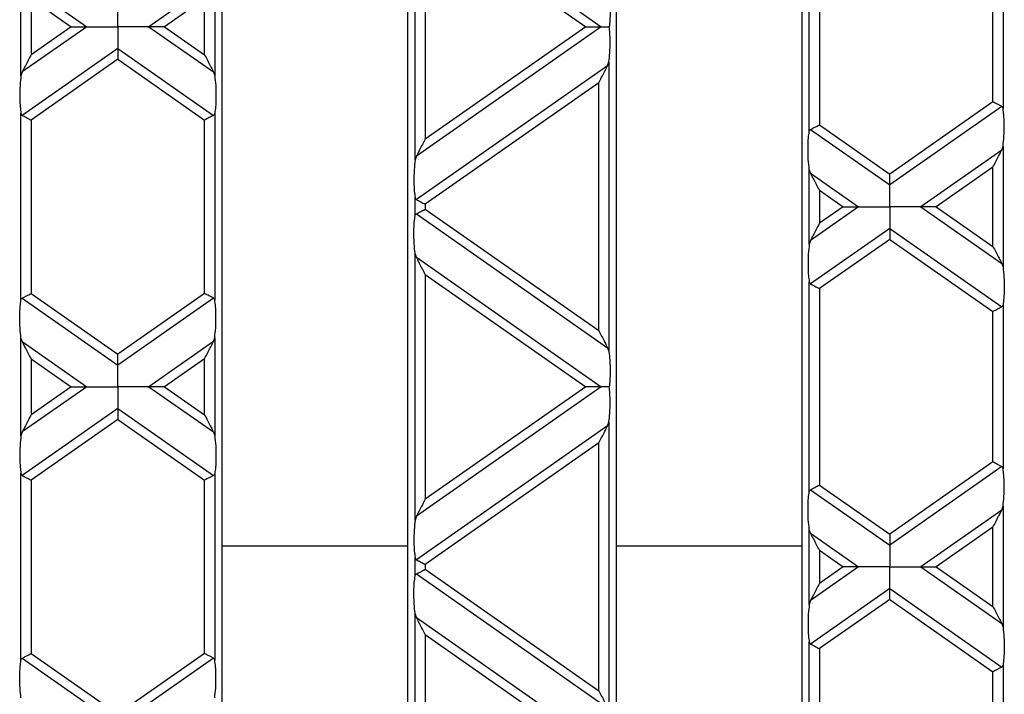
# Model space of a CAD drawing. Units: millimetres. Extents: x 76 to 2521, y 43 to 1644.
# Drawn here: x 1452 to 1548, y 888 to 954 of the extents above; entities that cross this region are included whole.
import ezdxf

# ---------------------------------------------------------------- set-up
doc = ezdxf.new("R2010")
doc.units = ezdxf.units.MM
doc.header["$LTSCALE"] = 6

msp = doc.modelspace()

# ---------------------------------------------------------------- linework, layer by layer
at = {"color": 7, "linetype": 'Continuous', "lineweight": 25}
for p, q in [((1471.83, 859.973), (1471.83, 1045.973)), ((1489.83, 1045.973), (1489.83, 859.973)), ((1510.13, 859.973), (1510.13, 1045.973)), ((1528.13, 1045.973), (1528.13, 859.973)), ((1490.566, 940.016), (1490.566, 965.93)), ((1490.684, 965.559), (1508.66, 952.973)), ((1491.55, 963.896), (1491.55, 942.05)), ((1491.55, 963.896), (1507.15, 952.973)), ((1528.866, 942.767), (1528.866, 963.179)), ((1529.85, 962.524), (1529.85, 943.421)), ((1547.694, 960.939), (1547.694, 945.007)), ((1546.709, 945.662), (1546.709, 960.284)), ((1452.266, 948.208), (1452.266, 957.737)), ((1471.094, 957.737), (1471.094, 948.208)), ((1452.384, 957.367), (1458.66, 952.973)), ((1470.975, 957.367), (1464.699, 952.973)), ((1453.25, 955.703), (1453.25, 950.242)), ((1453.25, 955.703), (1457.15, 952.973)), ((1470.109, 955.703), (1466.209, 952.973)), ((1470.109, 950.242), (1470.109, 955.703)), ((1458.66, 952.973), (1452.384, 948.579)), ((1457.15, 952.973), (1453.25, 950.242)), ((1464.699, 952.973), (1470.975, 948.579)), ((1466.209, 952.973), (1470.109, 950.242)), ((1508.66, 952.973), (1490.684, 940.386)), ((1507.15, 952.973), (1491.55, 942.05)), ((1461.68, 950.858), (1452.384, 944.35)), ((1461.68, 950.858), (1470.975, 944.35)), ((1461.68, 949.801), (1453.25, 943.899)), ((1461.68, 949.801), (1470.109, 943.899)), ((1509.275, 949.175), (1490.684, 936.157)), ((1509.275, 949.175), (1509.394, 949.545)), ((1509.394, 949.545), (1509.394, 921.391)), ((1452.384, 948.579), (1452.266, 948.208)), ((1470.975, 948.579), (1471.094, 948.208)), ((1508.409, 947.511), (1491.55, 935.707)), ((1508.409, 923.424), (1508.409, 947.511)), ((1546.709, 945.662), (1536.68, 938.639)), ((1452.266, 926.382), (1452.266, 944.554)), ((1471.094, 944.554), (1471.094, 926.382)), ((1547.575, 945.211), (1536.68, 937.582)), ((1453.25, 943.899), (1453.25, 927.036)), ((1470.109, 927.036), (1470.109, 943.899)), ((1529.85, 943.421), (1536.68, 938.639)), ((1528.984, 942.97), (1536.68, 937.582)), ((1547.575, 940.982), (1539.699, 935.468)), ((1547.575, 940.982), (1547.694, 941.352)), ((1547.694, 941.352), (1547.694, 929.583)), ((1490.684, 940.386), (1490.566, 940.016)), ((1528.866, 931.824), (1528.866, 939.112)), ((1528.984, 938.742), (1528.866, 939.112)), ((1528.984, 938.742), (1533.66, 935.468)), ((1546.709, 939.319), (1541.209, 935.468)), ((1546.709, 931.617), (1546.709, 939.319)), ((1529.85, 937.078), (1529.85, 933.857)), ((1529.85, 937.078), (1532.15, 935.468)), ((1490.566, 934.574), (1490.566, 936.361)), ((1491.55, 935.707), (1491.55, 935.229)), ((1490.684, 934.778), (1509.275, 921.761)), ((1491.55, 935.229), (1508.409, 923.424)), ((1533.66, 935.468), (1528.984, 932.194)), ((1532.15, 935.468), (1529.85, 933.857)), ((1539.699, 935.468), (1547.575, 929.953)), ((1541.209, 935.468), (1546.709, 931.617)), ((1536.68, 933.353), (1528.984, 927.965)), ((1536.68, 933.353), (1547.575, 925.724)), ((1528.984, 932.194), (1528.866, 931.824)), ((1536.68, 932.296), (1529.85, 927.514)), ((1536.68, 932.296), (1546.709, 925.273)), ((1490.566, 905.006), (1490.566, 930.919)), ((1490.684, 930.549), (1490.566, 930.919)), ((1490.684, 930.549), (1508.66, 917.962)), ((1547.575, 929.953), (1547.694, 929.583)), ((1491.55, 928.885), (1491.55, 907.039)), ((1491.55, 928.885), (1507.15, 917.962)), ((1528.866, 907.756), (1528.866, 928.169)), ((1529.85, 927.514), (1529.85, 908.411)), ((1452.384, 926.586), (1461.68, 920.077)), ((1453.25, 927.036), (1461.68, 921.134)), ((1470.109, 927.036), (1461.68, 921.134)), ((1470.975, 926.586), (1461.68, 920.077)), ((1546.709, 910.652), (1546.709, 925.273)), ((1547.694, 925.928), (1547.694, 909.997)), ((1452.266, 913.198), (1452.266, 922.727)), ((1452.384, 922.357), (1452.266, 922.727)), ((1452.384, 922.357), (1458.66, 917.962)), ((1470.975, 922.357), (1464.699, 917.962)), ((1470.975, 922.357), (1471.094, 922.727)), ((1471.094, 922.727), (1471.094, 913.198)), ((1509.275, 921.761), (1509.394, 921.391)), ((1453.25, 920.693), (1453.25, 915.232)), ((1453.25, 920.693), (1457.15, 917.962)), ((1470.109, 920.693), (1466.209, 917.962)), ((1470.109, 915.232), (1470.109, 920.693)), ((1458.66, 917.962), (1452.384, 913.568)), ((1457.15, 917.962), (1453.25, 915.232)), ((1464.699, 917.962), (1470.975, 913.568)), ((1466.209, 917.962), (1470.109, 915.232)), ((1508.66, 917.962), (1490.684, 905.376)), ((1507.15, 917.962), (1491.55, 907.039)), ((1461.68, 915.848), (1452.384, 909.339)), ((1461.68, 915.848), (1470.975, 909.339)), ((1461.68, 914.791), (1453.25, 908.889)), ((1461.68, 914.791), (1470.109, 908.889)), ((1509.275, 914.164), (1490.684, 901.147)), ((1509.275, 914.164), (1509.394, 914.534)), ((1509.394, 914.534), (1509.394, 886.38)), ((1452.384, 913.568), (1452.266, 913.198)), ((1470.975, 913.568), (1471.094, 913.198)), ((1508.409, 912.501), (1491.55, 900.696)), ((1508.409, 888.414), (1508.409, 912.501)), ((1546.709, 910.652), (1536.68, 903.629)), ((1547.575, 910.201), (1536.68, 902.572)), ((1452.266, 891.371), (1452.266, 909.543)), ((1471.094, 909.543), (1471.094, 891.371)), ((1453.25, 908.889), (1453.25, 892.026)), ((1470.109, 892.026), (1470.109, 908.889)), ((1528.984, 907.96), (1536.68, 902.572)), ((1529.85, 908.411), (1536.68, 903.629)), ((1547.575, 905.972), (1547.694, 906.342)), ((1547.694, 906.342), (1547.694, 894.573)), ((1490.684, 905.376), (1490.566, 905.006)), ((1547.575, 905.972), (1539.699, 900.457)), ((1546.709, 904.308), (1541.209, 900.457)), ((1546.709, 896.606), (1546.709, 904.308)), ((1528.866, 896.813), (1528.866, 904.101)), ((1528.984, 903.731), (1528.866, 904.101)), ((1528.984, 903.731), (1533.66, 900.457)), ((1471.83, 902.49), (1489.83, 902.49)), ((1510.13, 902.49), (1528.13, 902.49)), ((1490.566, 899.564), (1490.566, 901.351)), ((1529.85, 902.068), (1529.85, 898.847)), ((1529.85, 902.068), (1532.15, 900.457)), ((1491.55, 900.696), (1491.55, 900.218)), ((1533.66, 900.457), (1528.984, 897.183)), ((1532.15, 900.457), (1529.85, 898.847)), ((1539.699, 900.457), (1547.575, 894.943)), ((1541.209, 900.457), (1546.709, 896.606)), ((1490.684, 899.768), (1509.275, 886.75)), ((1491.55, 900.218), (1508.409, 888.414)), ((1536.68, 898.343), (1528.984, 892.955)), ((1536.68, 898.343), (1547.575, 890.714)), ((1528.984, 897.183), (1528.866, 896.813)), ((1536.68, 897.286), (1529.85, 892.504)), ((1536.68, 897.286), (1546.709, 890.263)), ((1490.566, 869.995), (1490.566, 895.909)), ((1490.684, 895.539), (1490.566, 895.909)), ((1490.684, 895.539), (1508.66, 882.952)), ((1547.575, 894.943), (1547.694, 894.573)), ((1491.55, 893.875), (1491.55, 872.029)), ((1491.55, 893.875), (1507.15, 882.952)), ((1528.866, 872.746), (1528.866, 893.158)), ((1453.25, 892.026), (1461.68, 886.124)), ((1470.109, 892.026), (1461.68, 886.124)), ((1529.85, 892.504), (1529.85, 873.4)), ((1452.384, 891.575), (1461.68, 885.067)), ((1470.975, 891.575), (1461.68, 885.067)), ((1547.694, 890.918), (1547.694, 874.986)), ((1546.709, 875.641), (1546.709, 890.263))]:
    msp.add_line(p, q, dxfattribs=at)
for points, knots in [([(1509.394, 956.401), (1509.427, 956.118), (1509.496, 955.524), (1509.521, 954.521), (1509.499, 953.625), (1509.451, 953.18), (1509.429, 952.973)], [0, 0, 0, 0, 0.275328, 0.5776363, 0.8036679, 1, 1, 1, 1]), ([(1461.68, 952.973), (1461.68, 953.444), (1461.68, 954.093), (1461.68, 954.768), (1461.68, 954.984), (1461.68, 955.087)], [0, 0, 0, 0, 0.578559, 0.79765, 1, 1, 1, 1]), ([(1457.15, 952.973), (1457.48, 952.973), (1457.925, 952.973), (1458.421, 952.973), (1458.584, 952.973), (1458.66, 952.973)], [0, 0, 0, 0, 0.605332, 0.817768, 1, 1, 1, 1]), ([(1458.66, 952.973), (1458.861, 952.973), (1459.301, 952.973), (1460.333, 952.973), (1461.159, 952.973), (1461.68, 952.973)], [0, 0, 0, 0, 0.236819, 0.519518, 1, 1, 1, 1]), ([(1461.68, 952.973), (1461.68, 952.502), (1461.68, 951.853), (1461.68, 951.178), (1461.68, 950.962), (1461.68, 950.858)], [0, 0, 0, 0, 0.578559, 0.79765, 1, 1, 1, 1]), ([(1464.699, 952.973), (1464.499, 952.973), (1464.059, 952.973), (1463.027, 952.973), (1462.2, 952.973), (1461.68, 952.973)], [0, 0, 0, 0, 0.236819, 0.519518, 1, 1, 1, 1]), ([(1466.209, 952.973), (1465.88, 952.973), (1465.435, 952.973), (1464.938, 952.973), (1464.775, 952.973), (1464.699, 952.973)], [0, 0, 0, 0, 0.605332, 0.817768, 1, 1, 1, 1]), ([(1507.15, 952.973), (1507.48, 952.973), (1507.925, 952.973), (1508.421, 952.973), (1508.584, 952.973), (1508.66, 952.973)], [0, 0, 0, 0, 0.605332, 0.817768, 1, 1, 1, 1]), ([(1508.66, 952.973), (1508.787, 952.973), (1509.022, 952.973), (1509.3, 952.973), (1509.429, 952.973)], [0, 0, 0, 0, 0.536907, 1, 1, 1, 1]), ([(1509.394, 949.545), (1509.427, 949.828), (1509.496, 950.421), (1509.521, 951.424), (1509.499, 952.321), (1509.451, 952.766), (1509.429, 952.973)], [0, 0, 0, 0, 0.275328, 0.577636, 0.803668, 1, 1, 1, 1]), ([(1453.25, 950.242), (1453.063, 949.882), (1452.811, 949.399), (1452.525, 948.848), (1452.428, 948.663), (1452.384, 948.579)], [0, 0, 0, 0, 0.61633, 0.826268, 1, 1, 1, 1]), ([(1461.68, 950.858), (1461.68, 950.79), (1461.68, 950.646), (1461.68, 950.285), (1461.68, 949.986), (1461.68, 949.801)], [0, 0, 0, 0, 0.259686, 0.543978, 1, 1, 1, 1]), ([(1470.109, 950.242), (1470.296, 949.882), (1470.548, 949.399), (1470.835, 948.848), (1470.931, 948.663), (1470.975, 948.579)], [0, 0, 0, 0, 0.61633, 0.826268, 1, 1, 1, 1]), ([(1508.409, 947.511), (1508.596, 947.871), (1508.848, 948.354), (1509.135, 948.905), (1509.231, 949.091), (1509.275, 949.175)], [0, 0, 0, 0, 0.61633, 0.826268, 1, 1, 1, 1]), ([(1452.266, 948.208), (1452.23, 947.899), (1452.156, 947.245), (1452.137, 946.141), (1452.175, 945.18), (1452.237, 944.751), (1452.266, 944.554)], [0, 0, 0, 0, 0.276528, 0.583387, 0.80906, 1, 1, 1, 1]), ([(1471.094, 948.208), (1471.129, 947.899), (1471.204, 947.245), (1471.222, 946.141), (1471.184, 945.18), (1471.122, 944.751), (1471.094, 944.554)], [0, 0, 0, 0, 0.276528, 0.583387, 0.80906, 1, 1, 1, 1]), ([(1547.575, 945.211), (1547.519, 945.24), (1547.404, 945.3), (1547.109, 945.454), (1546.861, 945.583), (1546.709, 945.662)], [0, 0, 0, 0, 0.266074, 0.550998, 1, 1, 1, 1]), ([(1452.266, 944.554), (1452.277, 944.506), (1452.298, 944.416), (1452.357, 944.371), (1452.384, 944.35)], [0, 0, 0, 0, 0.527013, 1, 1, 1, 1]), ([(1452.384, 944.35), (1452.44, 944.321), (1452.556, 944.261), (1452.851, 944.107), (1453.099, 943.978), (1453.25, 943.899)], [0, 0, 0, 0, 0.266074, 0.550998, 1, 1, 1, 1]), ([(1470.975, 944.35), (1470.919, 944.321), (1470.804, 944.261), (1470.509, 944.107), (1470.261, 943.978), (1470.109, 943.899)], [0, 0, 0, 0, 0.266074, 0.550998, 1, 1, 1, 1]), ([(1471.094, 944.554), (1471.083, 944.507), (1471.061, 944.417), (1471.003, 944.371), (1470.975, 944.35)], [0, 0, 0, 0, 0.523678, 1, 1, 1, 1]), ([(1547.694, 945.007), (1547.683, 945.055), (1547.661, 945.144), (1547.603, 945.19), (1547.575, 945.211)], [0, 0, 0, 0, 0.527013, 1, 1, 1, 1]), ([(1547.694, 941.352), (1547.729, 941.662), (1547.804, 942.316), (1547.822, 943.42), (1547.784, 944.381), (1547.722, 944.81), (1547.694, 945.007)], [0, 0, 0, 0, 0.276528, 0.583387, 0.80906, 1, 1, 1, 1]), ([(1528.984, 942.97), (1529.04, 942.999), (1529.156, 943.06), (1529.451, 943.213), (1529.699, 943.342), (1529.85, 943.421)], [0, 0, 0, 0, 0.266074, 0.550998, 1, 1, 1, 1]), ([(1528.866, 939.112), (1528.83, 939.422), (1528.756, 940.075), (1528.737, 941.18), (1528.775, 942.14), (1528.837, 942.57), (1528.866, 942.767)], [0, 0, 0, 0, 0.276528, 0.583387, 0.80906, 1, 1, 1, 1]), ([(1528.866, 942.767), (1528.877, 942.814), (1528.898, 942.904), (1528.957, 942.949), (1528.984, 942.97)], [0, 0, 0, 0, 0.523678, 1, 1, 1, 1]), ([(1491.55, 942.05), (1491.363, 941.69), (1491.111, 941.207), (1490.825, 940.656), (1490.728, 940.47), (1490.684, 940.386)], [0, 0, 0, 0, 0.61633, 0.826268, 1, 1, 1, 1]), ([(1546.709, 939.319), (1546.896, 939.679), (1547.148, 940.162), (1547.435, 940.713), (1547.531, 940.898), (1547.575, 940.982)], [0, 0, 0, 0, 0.61633, 0.826268, 1, 1, 1, 1]), ([(1490.566, 940.016), (1490.53, 939.706), (1490.456, 939.053), (1490.437, 937.948), (1490.475, 936.988), (1490.537, 936.558), (1490.566, 936.361)], [0, 0, 0, 0, 0.276528, 0.583387, 0.80906, 1, 1, 1, 1]), ([(1529.85, 937.078), (1529.663, 937.438), (1529.411, 937.921), (1529.125, 938.472), (1529.028, 938.658), (1528.984, 938.742)], [0, 0, 0, 0, 0.61633, 0.826268, 1, 1, 1, 1]), ([(1536.68, 937.582), (1536.68, 937.651), (1536.68, 937.794), (1536.68, 938.155), (1536.68, 938.455), (1536.68, 938.639)], [0, 0, 0, 0, 0.259686, 0.543978, 1, 1, 1, 1]), ([(1536.68, 935.468), (1536.68, 935.938), (1536.68, 936.587), (1536.68, 937.262), (1536.68, 937.478), (1536.68, 937.582)], [0, 0, 0, 0, 0.578559, 0.79765, 1, 1, 1, 1]), ([(1490.566, 936.361), (1490.577, 936.314), (1490.598, 936.224), (1490.657, 936.179), (1490.684, 936.157)], [0, 0, 0, 0, 0.527013, 1, 1, 1, 1]), ([(1490.684, 936.157), (1490.74, 936.128), (1490.856, 936.068), (1491.151, 935.915), (1491.399, 935.786), (1491.55, 935.707)], [0, 0, 0, 0, 0.266074, 0.550998, 1, 1, 1, 1]), ([(1490.566, 934.574), (1490.577, 934.621), (1490.598, 934.711), (1490.657, 934.756), (1490.684, 934.778)], [0, 0, 0, 0, 0.523678, 1, 1, 1, 1]), ([(1490.684, 934.778), (1490.74, 934.807), (1490.856, 934.867), (1491.151, 935.021), (1491.399, 935.15), (1491.55, 935.229)], [0, 0, 0, 0, 0.266074, 0.550998, 1, 1, 1, 1]), ([(1532.15, 935.468), (1532.48, 935.468), (1532.925, 935.468), (1533.421, 935.468), (1533.584, 935.468), (1533.66, 935.468)], [0, 0, 0, 0, 0.6053319, 0.8177679, 1, 1, 1, 1]), ([(1533.66, 935.468), (1533.861, 935.468), (1534.301, 935.468), (1535.333, 935.468), (1536.159, 935.468), (1536.68, 935.468)], [0, 0, 0, 0, 0.236819, 0.519518, 1, 1, 1, 1]), ([(1536.68, 935.468), (1536.68, 934.997), (1536.68, 934.348), (1536.68, 933.673), (1536.68, 933.457), (1536.68, 933.353)], [0, 0, 0, 0, 0.578559, 0.79765, 1, 1, 1, 1]), ([(1539.699, 935.468), (1539.499, 935.468), (1539.059, 935.468), (1538.027, 935.468), (1537.2, 935.468), (1536.68, 935.468)], [0, 0, 0, 0, 0.2368193, 0.5195179, 1, 1, 1, 1]), ([(1541.209, 935.468), (1540.88, 935.468), (1540.435, 935.468), (1539.938, 935.468), (1539.775, 935.468), (1539.699, 935.468)], [0, 0, 0, 0, 0.605332, 0.817768, 1, 1, 1, 1]), ([(1490.566, 930.919), (1490.53, 931.229), (1490.456, 931.883), (1490.437, 932.987), (1490.475, 933.948), (1490.537, 934.377), (1490.566, 934.574)], [0, 0, 0, 0, 0.276528, 0.583387, 0.80906, 1, 1, 1, 1]), ([(1529.85, 933.857), (1529.663, 933.497), (1529.411, 933.014), (1529.125, 932.463), (1529.028, 932.278), (1528.984, 932.194)], [0, 0, 0, 0, 0.61633, 0.826268, 1, 1, 1, 1]), ([(1536.68, 933.353), (1536.68, 933.285), (1536.68, 933.141), (1536.68, 932.78), (1536.68, 932.48), (1536.68, 932.296)], [0, 0, 0, 0, 0.259686, 0.543978, 1, 1, 1, 1]), ([(1528.866, 931.824), (1528.83, 931.514), (1528.756, 930.86), (1528.737, 929.756), (1528.775, 928.795), (1528.837, 928.366), (1528.866, 928.169)], [0, 0, 0, 0, 0.276528, 0.583387, 0.80906, 1, 1, 1, 1]), ([(1546.709, 931.617), (1546.896, 931.257), (1547.148, 930.774), (1547.435, 930.222), (1547.531, 930.037), (1547.575, 929.953)], [0, 0, 0, 0, 0.61633, 0.826268, 1, 1, 1, 1]), ([(1491.55, 928.885), (1491.363, 929.246), (1491.111, 929.729), (1490.825, 930.28), (1490.728, 930.465), (1490.684, 930.549)], [0, 0, 0, 0, 0.61633, 0.826268, 1, 1, 1, 1]), ([(1547.694, 929.583), (1547.729, 929.273), (1547.804, 928.62), (1547.822, 927.515), (1547.784, 926.555), (1547.722, 926.125), (1547.694, 925.928)], [0, 0, 0, 0, 0.276528, 0.583387, 0.80906, 1, 1, 1, 1]), ([(1528.866, 928.169), (1528.877, 928.121), (1528.898, 928.032), (1528.957, 927.986), (1528.984, 927.965)], [0, 0, 0, 0, 0.527013, 1, 1, 1, 1]), ([(1528.984, 927.965), (1529.04, 927.936), (1529.156, 927.876), (1529.451, 927.722), (1529.699, 927.593), (1529.85, 927.514)], [0, 0, 0, 0, 0.266074, 0.550998, 1, 1, 1, 1]), ([(1452.266, 922.727), (1452.23, 923.037), (1452.156, 923.69), (1452.137, 924.795), (1452.175, 925.755), (1452.237, 926.185), (1452.266, 926.382)], [0, 0, 0, 0, 0.276528, 0.583387, 0.80906, 1, 1, 1, 1]), ([(1452.266, 926.382), (1452.277, 926.429), (1452.298, 926.519), (1452.357, 926.564), (1452.384, 926.586)], [0, 0, 0, 0, 0.523678, 1, 1, 1, 1]), ([(1452.384, 926.586), (1452.44, 926.615), (1452.556, 926.675), (1452.851, 926.828), (1453.099, 926.957), (1453.25, 927.036)], [0, 0, 0, 0, 0.266074, 0.550998, 1, 1, 1, 1]), ([(1470.975, 926.586), (1470.919, 926.615), (1470.804, 926.675), (1470.509, 926.828), (1470.261, 926.957), (1470.109, 927.036)], [0, 0, 0, 0, 0.266074, 0.550998, 1, 1, 1, 1]), ([(1471.094, 926.382), (1471.083, 926.429), (1471.061, 926.519), (1471.003, 926.564), (1470.975, 926.586)], [0, 0, 0, 0, 0.527013, 1, 1, 1, 1]), ([(1471.094, 922.727), (1471.129, 923.037), (1471.204, 923.69), (1471.222, 924.795), (1471.184, 925.755), (1471.122, 926.185), (1471.094, 926.382)], [0, 0, 0, 0, 0.276528, 0.583387, 0.80906, 1, 1, 1, 1]), ([(1547.575, 925.724), (1547.519, 925.695), (1547.404, 925.635), (1547.109, 925.481), (1546.861, 925.352), (1546.709, 925.273)], [0, 0, 0, 0, 0.266074, 0.550998, 1, 1, 1, 1]), ([(1547.694, 925.928), (1547.683, 925.881), (1547.661, 925.791), (1547.603, 925.746), (1547.575, 925.724)], [0, 0, 0, 0, 0.523678, 1, 1, 1, 1]), ([(1508.409, 923.424), (1508.596, 923.064), (1508.848, 922.581), (1509.135, 922.03), (1509.231, 921.845), (1509.275, 921.761)], [0, 0, 0, 0, 0.61633, 0.826268, 1, 1, 1, 1]), ([(1453.25, 920.693), (1453.063, 921.053), (1452.811, 921.536), (1452.525, 922.087), (1452.428, 922.273), (1452.384, 922.357)], [0, 0, 0, 0, 0.61633, 0.826268, 1, 1, 1, 1]), ([(1470.109, 920.693), (1470.296, 921.053), (1470.548, 921.536), (1470.835, 922.087), (1470.931, 922.273), (1470.975, 922.357)], [0, 0, 0, 0, 0.61633, 0.826268, 1, 1, 1, 1]), ([(1509.394, 921.391), (1509.427, 921.108), (1509.496, 920.514), (1509.521, 919.511), (1509.499, 918.614), (1509.451, 918.169), (1509.429, 917.962)], [0, 0, 0, 0, 0.275328, 0.577636, 0.803668, 1, 1, 1, 1]), ([(1461.68, 920.077), (1461.68, 920.145), (1461.68, 920.289), (1461.68, 920.65), (1461.68, 920.95), (1461.68, 921.134)], [0, 0, 0, 0, 0.259686, 0.543978, 1, 1, 1, 1]), ([(1461.68, 917.962), (1461.68, 918.433), (1461.68, 919.082), (1461.68, 919.757), (1461.68, 919.973), (1461.68, 920.077)], [0, 0, 0, 0, 0.578559, 0.79765, 1, 1, 1, 1]), ([(1457.15, 917.962), (1457.48, 917.962), (1457.925, 917.962), (1458.421, 917.962), (1458.584, 917.962), (1458.66, 917.962)], [0, 0, 0, 0, 0.605332, 0.817768, 1, 1, 1, 1]), ([(1458.66, 917.962), (1458.861, 917.962), (1459.301, 917.962), (1460.333, 917.962), (1461.159, 917.962), (1461.68, 917.962)], [0, 0, 0, 0, 0.236819, 0.519518, 1, 1, 1, 1]), ([(1461.68, 917.962), (1461.68, 917.492), (1461.68, 916.843), (1461.68, 916.168), (1461.68, 915.952), (1461.68, 915.848)], [0, 0, 0, 0, 0.578559, 0.79765, 1, 1, 1, 1]), ([(1464.699, 917.962), (1464.499, 917.962), (1464.059, 917.962), (1463.027, 917.962), (1462.2, 917.962), (1461.68, 917.962)], [0, 0, 0, 0, 0.236819, 0.519518, 1, 1, 1, 1]), ([(1466.209, 917.962), (1465.88, 917.962), (1465.435, 917.962), (1464.938, 917.962), (1464.775, 917.962), (1464.699, 917.962)], [0, 0, 0, 0, 0.605332, 0.817768, 1, 1, 1, 1]), ([(1508.66, 917.962), (1508.56, 917.962), (1508.34, 917.962), (1507.824, 917.962), (1507.41, 917.962), (1507.15, 917.962)], [0, 0, 0, 0, 0.236819, 0.519518, 1, 1, 1, 1]), ([(1509.429, 917.962), (1509.267, 917.962), (1508.99, 917.962), (1508.757, 917.962), (1508.66, 917.962)], [0, 0, 0, 0, 0.583177, 1, 1, 1, 1]), ([(1509.394, 914.534), (1509.427, 914.817), (1509.496, 915.411), (1509.521, 916.414), (1509.499, 917.311), (1509.451, 917.756), (1509.429, 917.962)], [0, 0, 0, 0, 0.275328, 0.577636, 0.803668, 1, 1, 1, 1]), ([(1461.68, 915.848), (1461.68, 915.779), (1461.68, 915.636), (1461.68, 915.275), (1461.68, 914.975), (1461.68, 914.791)], [0, 0, 0, 0, 0.259686, 0.543978, 1, 1, 1, 1]), ([(1453.25, 915.232), (1453.063, 914.872), (1452.811, 914.389), (1452.525, 913.838), (1452.428, 913.652), (1452.384, 913.568)], [0, 0, 0, 0, 0.61633, 0.826268, 1, 1, 1, 1]), ([(1470.109, 915.232), (1470.296, 914.872), (1470.548, 914.389), (1470.835, 913.838), (1470.931, 913.652), (1470.975, 913.568)], [0, 0, 0, 0, 0.61633, 0.826268, 1, 1, 1, 1]), ([(1508.409, 912.501), (1508.596, 912.861), (1508.848, 913.344), (1509.135, 913.895), (1509.231, 914.08), (1509.275, 914.164)], [0, 0, 0, 0, 0.61633, 0.826268, 1, 1, 1, 1]), ([(1452.266, 913.198), (1452.23, 912.888), (1452.156, 912.235), (1452.137, 911.13), (1452.175, 910.17), (1452.237, 909.74), (1452.266, 909.543)], [0, 0, 0, 0, 0.276528, 0.583387, 0.80906, 1, 1, 1, 1]), ([(1471.094, 913.198), (1471.129, 912.888), (1471.204, 912.235), (1471.222, 911.13), (1471.184, 910.17), (1471.122, 909.74), (1471.094, 909.543)], [0, 0, 0, 0, 0.276528, 0.583387, 0.80906, 1, 1, 1, 1]), ([(1547.575, 910.201), (1547.519, 910.23), (1547.404, 910.29), (1547.109, 910.443), (1546.861, 910.573), (1546.709, 910.652)], [0, 0, 0, 0, 0.266074, 0.550998, 1, 1, 1, 1]), ([(1547.694, 909.997), (1547.683, 910.044), (1547.661, 910.134), (1547.603, 910.179), (1547.575, 910.201)], [0, 0, 0, 0, 0.527013, 1, 1, 1, 1]), ([(1547.694, 906.342), (1547.729, 906.652), (1547.804, 907.305), (1547.822, 908.41), (1547.784, 909.37), (1547.722, 909.8), (1547.694, 909.997)], [0, 0, 0, 0, 0.276528, 0.583387, 0.80906, 1, 1, 1, 1]), ([(1452.266, 909.543), (1452.277, 909.496), (1452.298, 909.406), (1452.357, 909.361), (1452.384, 909.339)], [0, 0, 0, 0, 0.5270126, 1, 1, 1, 1]), ([(1452.384, 909.339), (1452.44, 909.31), (1452.556, 909.25), (1452.851, 909.097), (1453.099, 908.968), (1453.25, 908.889)], [0, 0, 0, 0, 0.266074, 0.550998, 1, 1, 1, 1]), ([(1470.975, 909.339), (1470.919, 909.31), (1470.804, 909.25), (1470.509, 909.097), (1470.261, 908.968), (1470.109, 908.889)], [0, 0, 0, 0, 0.266074, 0.550998, 1, 1, 1, 1]), ([(1471.094, 909.543), (1471.083, 909.496), (1471.061, 909.406), (1471.003, 909.361), (1470.975, 909.339)], [0, 0, 0, 0, 0.523678, 1, 1, 1, 1]), ([(1528.866, 907.756), (1528.877, 907.803), (1528.898, 907.893), (1528.957, 907.938), (1528.984, 907.96)], [0, 0, 0, 0, 0.523678, 1, 1, 1, 1]), ([(1528.984, 907.96), (1529.04, 907.989), (1529.156, 908.049), (1529.451, 908.203), (1529.699, 908.332), (1529.85, 908.411)], [0, 0, 0, 0, 0.266074, 0.550998, 1, 1, 1, 1]), ([(1491.55, 907.039), (1491.363, 906.679), (1491.111, 906.196), (1490.825, 905.645), (1490.728, 905.46), (1490.684, 905.376)], [0, 0, 0, 0, 0.61633, 0.826268, 1, 1, 1, 1]), ([(1528.866, 904.101), (1528.83, 904.411), (1528.756, 905.065), (1528.737, 906.169), (1528.775, 907.13), (1528.837, 907.559), (1528.866, 907.756)], [0, 0, 0, 0, 0.276528, 0.583387, 0.80906, 1, 1, 1, 1]), ([(1546.709, 904.308), (1546.896, 904.668), (1547.148, 905.151), (1547.435, 905.703), (1547.531, 905.888), (1547.575, 905.972)], [0, 0, 0, 0, 0.61633, 0.826268, 1, 1, 1, 1]), ([(1490.566, 905.006), (1490.53, 904.696), (1490.456, 904.042), (1490.437, 902.938), (1490.475, 901.977), (1490.537, 901.548), (1490.566, 901.351)], [0, 0, 0, 0, 0.276528, 0.583387, 0.80906, 1, 1, 1, 1]), ([(1529.85, 902.068), (1529.663, 902.428), (1529.411, 902.911), (1529.125, 903.462), (1529.028, 903.647), (1528.984, 903.731)], [0, 0, 0, 0, 0.61633, 0.826268, 1, 1, 1, 1]), ([(1536.68, 903.629), (1536.68, 903.394), (1536.68, 903.069), (1536.68, 902.732), (1536.68, 902.624), (1536.68, 902.572)], [0, 0, 0, 0, 0.578559, 0.79765, 1, 1, 1, 1]), ([(1536.68, 902.572), (1536.68, 902.435), (1536.68, 902.147), (1536.68, 901.425), (1536.68, 900.826), (1536.68, 900.457)], [0, 0, 0, 0, 0.259686, 0.543978, 1, 1, 1, 1]), ([(1490.566, 901.351), (1490.577, 901.303), (1490.598, 901.214), (1490.657, 901.168), (1490.684, 901.147)], [0, 0, 0, 0, 0.527013, 1, 1, 1, 1]), ([(1490.684, 901.147), (1490.74, 901.118), (1490.856, 901.058), (1491.151, 900.904), (1491.399, 900.775), (1491.55, 900.696)], [0, 0, 0, 0, 0.266074, 0.550998, 1, 1, 1, 1]), ([(1533.66, 900.457), (1533.56, 900.457), (1533.34, 900.457), (1532.824, 900.457), (1532.41, 900.457), (1532.15, 900.457)], [0, 0, 0, 0, 0.2368193, 0.5195179, 1, 1, 1, 1]), ([(1536.68, 900.457), (1536.021, 900.457), (1535.131, 900.457), (1534.138, 900.457), (1533.811, 900.457), (1533.66, 900.457)], [0, 0, 0, 0, 0.605332, 0.817768, 1, 1, 1, 1]), ([(1536.68, 900.457), (1537.339, 900.457), (1538.229, 900.457), (1539.221, 900.457), (1539.548, 900.457), (1539.699, 900.457)], [0, 0, 0, 0, 0.605332, 0.817768, 1, 1, 1, 1]), ([(1536.68, 898.343), (1536.68, 898.48), (1536.68, 898.767), (1536.68, 899.489), (1536.68, 900.088), (1536.68, 900.457)], [0, 0, 0, 0, 0.259686, 0.543978, 1, 1, 1, 1]), ([(1539.699, 900.457), (1539.8, 900.457), (1540.02, 900.457), (1540.536, 900.457), (1540.949, 900.457), (1541.209, 900.457)], [0, 0, 0, 0, 0.2368193, 0.5195179, 1, 1, 1, 1]), ([(1490.566, 895.909), (1490.53, 896.219), (1490.456, 896.872), (1490.437, 897.977), (1490.475, 898.937), (1490.537, 899.367), (1490.566, 899.564)], [0, 0, 0, 0, 0.276528, 0.583387, 0.80906, 1, 1, 1, 1]), ([(1490.566, 899.564), (1490.577, 899.611), (1490.598, 899.701), (1490.657, 899.746), (1490.684, 899.768)], [0, 0, 0, 0, 0.523678, 1, 1, 1, 1]), ([(1490.684, 899.768), (1490.74, 899.797), (1490.856, 899.857), (1491.151, 900.01), (1491.399, 900.139), (1491.55, 900.218)], [0, 0, 0, 0, 0.266074, 0.550998, 1, 1, 1, 1]), ([(1529.85, 898.847), (1529.663, 898.487), (1529.411, 898.004), (1529.125, 897.453), (1529.028, 897.267), (1528.984, 897.183)], [0, 0, 0, 0, 0.61633, 0.826268, 1, 1, 1, 1]), ([(1536.68, 897.286), (1536.68, 897.521), (1536.68, 897.846), (1536.68, 898.183), (1536.68, 898.291), (1536.68, 898.343)], [0, 0, 0, 0, 0.578559, 0.79765, 1, 1, 1, 1]), ([(1528.866, 896.813), (1528.83, 896.503), (1528.756, 895.85), (1528.737, 894.745), (1528.775, 893.785), (1528.837, 893.355), (1528.866, 893.158)], [0, 0, 0, 0, 0.276528, 0.583387, 0.80906, 1, 1, 1, 1]), ([(1546.709, 896.606), (1546.896, 896.246), (1547.148, 895.763), (1547.435, 895.212), (1547.531, 895.027), (1547.575, 894.943)], [0, 0, 0, 0, 0.61633, 0.826268, 1, 1, 1, 1]), ([(1491.55, 893.875), (1491.363, 894.235), (1491.111, 894.718), (1490.825, 895.269), (1490.728, 895.455), (1490.684, 895.539)], [0, 0, 0, 0, 0.61633, 0.826268, 1, 1, 1, 1]), ([(1547.694, 894.573), (1547.729, 894.263), (1547.804, 893.609), (1547.822, 892.505), (1547.784, 891.544), (1547.722, 891.115), (1547.694, 890.918)], [0, 0, 0, 0, 0.276528, 0.583387, 0.80906, 1, 1, 1, 1]), ([(1528.866, 893.158), (1528.877, 893.111), (1528.898, 893.021), (1528.957, 892.976), (1528.984, 892.955)], [0, 0, 0, 0, 0.527013, 1, 1, 1, 1]), ([(1528.984, 892.955), (1529.04, 892.926), (1529.156, 892.865), (1529.451, 892.712), (1529.699, 892.583), (1529.85, 892.504)], [0, 0, 0, 0, 0.266074, 0.550998, 1, 1, 1, 1]), ([(1452.384, 891.575), (1452.44, 891.604), (1452.556, 891.664), (1452.851, 891.818), (1453.099, 891.947), (1453.25, 892.026)], [0, 0, 0, 0, 0.266074, 0.550998, 1, 1, 1, 1]), ([(1470.975, 891.575), (1470.919, 891.604), (1470.804, 891.664), (1470.509, 891.818), (1470.261, 891.947), (1470.109, 892.026)], [0, 0, 0, 0, 0.266074, 0.550998, 1, 1, 1, 1]), ([(1452.266, 887.717), (1452.23, 888.026), (1452.156, 888.68), (1452.137, 889.784), (1452.175, 890.745), (1452.237, 891.174), (1452.266, 891.371)], [0, 0, 0, 0, 0.276528, 0.583387, 0.80906, 1, 1, 1, 1]), ([(1452.266, 891.371), (1452.277, 891.418), (1452.298, 891.508), (1452.357, 891.554), (1452.384, 891.575)], [0, 0, 0, 0, 0.523678, 1, 1, 1, 1]), ([(1471.094, 891.371), (1471.083, 891.419), (1471.061, 891.509), (1471.003, 891.554), (1470.975, 891.575)], [0, 0, 0, 0, 0.527013, 1, 1, 1, 1]), ([(1471.094, 887.717), (1471.129, 888.026), (1471.204, 888.68), (1471.222, 889.784), (1471.184, 890.745), (1471.122, 891.174), (1471.094, 891.371)], [0, 0, 0, 0, 0.276528, 0.583387, 0.80906, 1, 1, 1, 1]), ([(1547.694, 890.918), (1547.683, 890.871), (1547.661, 890.781), (1547.603, 890.735), (1547.575, 890.714)], [0, 0, 0, 0, 0.523678, 1, 1, 1, 1]), ([(1547.575, 890.714), (1547.519, 890.685), (1547.404, 890.625), (1547.109, 890.471), (1546.861, 890.342), (1546.709, 890.263)], [0, 0, 0, 0, 0.266074, 0.550998, 1, 1, 1, 1]), ([(1508.409, 888.414), (1508.596, 888.054), (1508.848, 887.571), (1509.135, 887.02), (1509.231, 886.834), (1509.275, 886.75)], [0, 0, 0, 0, 0.61633, 0.826268, 1, 1, 1, 1])]:
    msp.add_open_spline(points, degree=3, knots=knots, dxfattribs=at)

doc.saveas('drawing.dxf')
